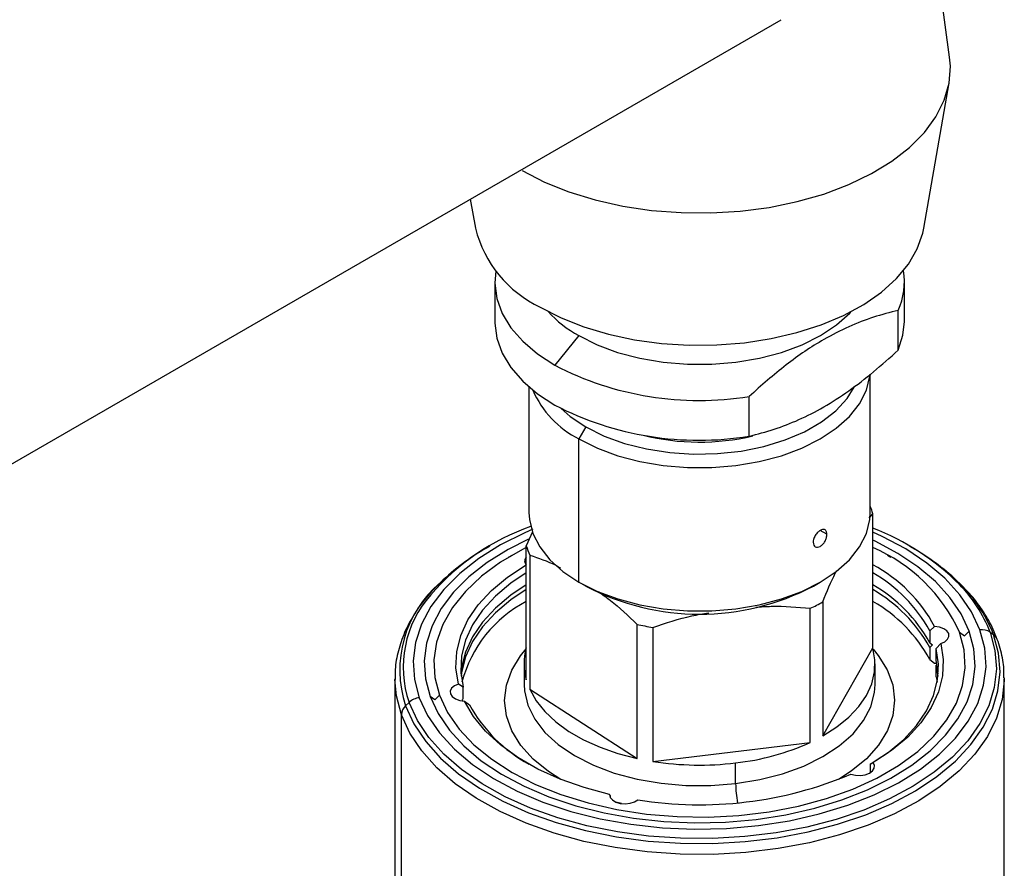
# Model space of a CAD drawing. Extents: x 1.1 to 30.4, y 4.3 to 20.4.
# Drawn here: x 3.6 to 3.9, y 19.6 to 19.9 of the extents above; entities that cross this region are included whole.
import ezdxf

# ---------------------------------------------------------------- set-up
doc = ezdxf.new("R2010")
doc.units = 0
doc.header["$MEASUREMENT"] = 0
doc.layers.get('0').update_dxf_attribs({"linetype": 'CONTINUOUS'})

msp = doc.modelspace()

# ---------------------------------------------------------------- linework, layer by layer
at = {"color": 7, "linetype": 'Continuous'}
for p, q in [((3.877346848424873, 19.87855773139735), (3.871677071047216, 19.92051758038216)), ((3.172403190031013, 19.51683536148914), (3.8206264849276, 19.89104670432054)), ((3.868683042990321, 19.82093722450219), (3.877182169098544, 19.86991447139347)), ((3.716078852441072, 19.83069264075843), (3.717771730629674, 19.82093722450219)), ((3.724329749014722, 19.80293179277047), (3.724329749014722, 19.78953709441276)), ((3.862125024605273, 19.78953709441276), (3.862125024605273, 19.80293179277047)), ((3.860079261257987, 19.77991678259162), (3.860079261257987, 19.79331148094933)), ((3.752545783587772, 19.78480468246542), (3.744509399917224, 19.77480749757972)), ((3.850642084972728, 19.72524254229577), (3.850642084972728, 19.77177442897355)), ((3.735812688647268, 19.76755132151333), (3.735812688647268, 19.72524254229577)), ((3.809892061321049, 19.75094432876405), (3.809892061321049, 19.76433902712175)), ((3.754948968537104, 19.75404473554804), (3.752629064399353, 19.75002654372456)), ((3.752629064399353, 19.70180562963682), (3.752629064399353, 19.75002654372456)), ((3.850302151461981, 19.72335947527236), (3.851537851794745, 19.72486707152363)), ((3.851537851794745, 19.67973953051691), (3.851537851794745, 19.72486707152363)), ((3.736956303615954, 19.71877683701581), (3.734916921825249, 19.7140733875628)), ((3.836079276185957, 19.71791734561674), (3.833825605687108, 19.71921836190281)), ((3.722599562046455, 19.71392504993472), (3.721737994472912, 19.71342751588738)), ((3.73491692182525, 19.66894584655607), (3.73491692182525, 19.7140733875628)), ((3.864716779147084, 19.71342751588738), (3.86385521157354, 19.71392504993472)), ((3.729999726957065, 19.7108313787565), (3.728839586409304, 19.71016142617247)), ((3.736073064170288, 19.71089035943274), (3.736073064170288, 19.66576281842601)), ((3.857615187210691, 19.71016142617247), (3.85645504666293, 19.7108313787565)), ((3.754948968537104, 19.70046594211722), (3.752629064399353, 19.70180562963682)), ((3.831512024886085, 19.7004695333167), (3.833832305981606, 19.70180943848476)), ((3.830478759506649, 19.64788903606449), (3.830478759506649, 19.69301657707121)), ((3.834675747916873, 19.69518609967355), (3.834675747916873, 19.65005855866682)), ((3.772168294521901, 19.64249219408407), (3.772168294521901, 19.6876197350908)), ((3.777521425277163, 19.68660622956307), (3.777521425277163, 19.64147868855634)), ((3.872318041320619, 19.68688608090523), (3.87065267778346, 19.68546998102153)), ((3.87065267778346, 19.68546998102153), (3.87065267778346, 19.68145157151421)), ((3.88072741038369, 19.68493433870618), (3.88233291540339, 19.68378921107536)), ((3.88233291540339, 19.68378921107536), (3.883938420423092, 19.68532302311608)), ((3.890968412591168, 19.68499702048017), (3.892160725942171, 19.68414660210957)), ((3.834675747916873, 19.65005855866682), (3.851537851794745, 19.67973953051691)), ((3.87065267778346, 19.68145157151421), (3.871634492206651, 19.68073048166525)), ((3.871634492206651, 19.68073048166525), (3.87065267778346, 19.67984420771129)), ((3.87065267778346, 19.67984420771129), (3.87065267778346, 19.67582579820398)), ((3.872806069983502, 19.6795413789102), (3.874384481894309, 19.68119686927538)), ((3.872806069983502, 19.67552296940288), (3.872806069983502, 19.6795413789102)), ((3.87065267778346, 19.67582579820398), (3.872318041320619, 19.67456295841614)), ((3.734172268699761, 19.67434268853649), (3.734172268699761, 19.66737744539048)), ((3.852282504920234, 19.66737744539048), (3.852282504920234, 19.67434268853649)), ((3.872318041320619, 19.67456295841614), (3.873038142847529, 19.67450026228951)), ((3.873532578992916, 19.67099401394706), (3.872806069983502, 19.67552296940288)), ((3.873460142520398, 19.6701903320456), (3.872806069983502, 19.67391560559996)), ((3.872806069983502, 19.66989719609265), (3.872806069983502, 19.67391560559996)), ((3.690701140090837, 19.66932953422997), (3.690701140090837, 19.58808083111287)), ((3.872806069983502, 19.66989719609265), (3.873172770740064, 19.66818112729194)), ((3.895753633529157, 19.58808083111287), (3.895753633529157, 19.66932953422997)), ((3.713648703636493, 19.66646505849124), (3.712070291725686, 19.6674885077976)), ((3.713648703636493, 19.66244664898393), (3.713648703636493, 19.66646505849124)), ((3.736073064170288, 19.66576281842601), (3.772168294521901, 19.64249219408407)), ((3.704121858216605, 19.66221722632608), (3.702516353196904, 19.6633623539569)), ((3.705727363236305, 19.6637510383668), (3.704121858216604, 19.66221722632608)), ((3.695486361028827, 19.6613344268026), (3.694294047677823, 19.66019535557477)), ((3.713323877395122, 19.66232934868232), (3.713416630772465, 19.66186199229438)), ((3.714136732299376, 19.66179929616775), (3.715802095836536, 19.66053645637991)), ((3.692883323078699, 19.5859792846179), (3.692883323078699, 19.65718314642069)), ((3.777521425277163, 19.64147868855634), (3.830478759506649, 19.64788903606449)), ((3.805346680589645, 19.63401126588614), (3.805346680589645, 19.64097650903215)), ((3.851589841493366, 19.64107334228412), (3.850642202196998, 19.64052814897016)), ((3.850642202196997, 19.64052814897016), (3.850642202196997, 19.63767930437501)), ((3.763246348287525, 19.62994910826725), (3.762931224494027, 19.63034144739503)), ((3.763246348287525, 19.62921280899296), (3.763246348287525, 19.62994910826725)), ((3.766997333463607, 19.62729798499287), (3.765096594312019, 19.62779744272206))]:
    msp.add_line(p, q, dxfattribs=at)
at = {"color": 7, "linetype": 'Continuous', "flags": 128}
for points in [[(3.733565252147383, 19.84032748599706), (3.741040444792694, 19.83649564236891), (3.749248227708739, 19.83320108265726), (3.75807338161506, 19.8304900552587), (3.76739202069579, 19.82840061705524), (3.777073331684941, 19.82696209917918), (3.786981410197923, 19.82619469526822), (3.796977168531189, 19.82610917799109), (3.806920288148711, 19.8267067478229), (3.816671189446649, 19.82797901619313), (3.826092991145017, 19.82990812324268), (3.835053431800814, 19.83246698853724), (3.843426726468762, 19.83561969121718), (3.85109533244621, 19.83932197424767), (3.857951599315028, 19.84352186569049), (3.863899280117498, 19.84816040827603), (3.868854882452631, 19.85317248703422), (3.872748840526457, 19.8584877433659), (3.87552649170328, 19.86403156272335), (3.877148843849264, 19.86972612203501), (3.87759312269652, 19.87549148217077), (3.877346848424873, 19.87855773139735)], [(3.739605122570018, 19.79434546478789), (3.746601100397216, 19.79077602618943), (3.754303885198214, 19.78772995007684), (3.762596710607212, 19.78525341185899), (3.771353865844254, 19.78338395333083), (3.780442601362496, 19.782149913578), (3.789725141196029, 19.78156999938526), (3.799060771503078, 19.78165300166063), (3.808307973644404, 19.78239766217424), (3.817326569461625, 19.78379269263175), (3.825979846235201, 19.78581694579346), (3.834136629109911, 19.78843973604482), (3.841673269571938, 19.79162130455918), (3.848475519834308, 19.79531342200094), (3.854440264716876, 19.79946011963324), (3.859477084767347, 19.80399853774689), (3.863509626928009, 19.80885987854947), (3.866476761970252, 19.81397044906982), (3.868333511151367, 19.81925277826827), (3.868683042990321, 19.82093722450219)], [(3.724629657267733, 19.80663886078924), (3.724335683785748, 19.80240975478086), (3.725021626591299, 19.79730927223302), (3.726835961794092, 19.79230180835994), (3.729748673130949, 19.78747020637233), (3.733711572863514, 19.78289440003138), (3.738659098993578, 19.77865009122898), (3.744509399917224, 19.77480749757972)], [(3.752545783587772, 19.78480468246542), (3.758749459433815, 19.78170146329385), (3.765655006455106, 19.7791395033798), (3.773121847628242, 19.77717095683902), (3.780997979599532, 19.77583589760225), (3.78912306703493, 19.77516150362559), (3.797331706585066, 19.77516150362559), (3.805456794020463, 19.77583589760225), (3.813332925991753, 19.77717095683902), (3.82079976716489, 19.7791395033798), (3.82770531418618, 19.78170146329385), (3.833908990032223, 19.78480468246542), (3.839284505752718, 19.7883859883011), (3.843722431349302, 19.79237247574172), (3.844199733616645, 19.79288781833319)], [(3.724329749014722, 19.78953709441276), (3.724335683785748, 19.78901505642316), (3.7250216265913, 19.78391457387531), (3.726835961794092, 19.77890711000223), (3.729748673130949, 19.77407550801463), (3.733711572863514, 19.76949970167368), (3.738659098993578, 19.76525539287127), (3.744509399917224, 19.76141279922202)], [(3.860079261257987, 19.77991678259162), (3.861665292041991, 19.78495001328633), (3.862125024605273, 19.78953709441276)], [(3.752629064399353, 19.75002654372456), (3.758820040471583, 19.74692967726751), (3.765711450892671, 19.74437296203616), (3.773163006419629, 19.74240844537966), (3.78102301487044, 19.74107611919194), (3.789131469139438, 19.74040310579208), (3.797323304480557, 19.74040310579208), (3.805431758749555, 19.74107611919194), (3.813291767200366, 19.74240844537966), (3.820743322727324, 19.74437296203616), (3.827634733148412, 19.74692967726751), (3.833825709220643, 19.75002654372456), (3.839190220524487, 19.75360051813688), (3.843619061079771, 19.75757884469191), (3.847022072464512, 19.76188053613354), (3.849329979180389, 19.76641802242909), (3.850495798902121, 19.77109893344259), (3.850543395605492, 19.77152092819165)], [(3.754948968537104, 19.75404473554804), (3.761081609047652, 19.75099806275911), (3.767932333114114, 19.74851307282624), (3.775348106881323, 19.74664527631823), (3.783163274217517, 19.74543639672261), (3.791203257198582, 19.74491343841194), (3.799288455890393, 19.74508808341072), (3.807238260314563, 19.74595643043827), (3.814875084976913, 19.74749908205689), (3.822028335833958, 19.74968157797858), (3.828538221081943, 19.75245516485091), (3.83425932064169, 19.75575788532637), (3.839063834602868, 19.75951596208712), (3.842844438062802, 19.76364544590836), (3.845197504258569, 19.76739536313415)], [(3.746622782001525, 19.76024353798757), (3.74967140463759, 19.75758503355742), (3.754948968537104, 19.75404473554804)], [(3.735812688647268, 19.72524254229577), (3.735958974717873, 19.72287801935484), (3.737124794439606, 19.71819710834134), (3.739432701155484, 19.7136596220458), (3.742835712540224, 19.70935793060417), (3.747264553095509, 19.70537960404913), (3.752629064399353, 19.70180562963682)], [(3.752629064399353, 19.70180562963682), (3.758820040471583, 19.69870876317977), (3.765711450892671, 19.69615204794842), (3.773163006419629, 19.69418753129192), (3.78102301487044, 19.6928552051042), (3.789131469139438, 19.69218219170434), (3.797323304480557, 19.69218219170434), (3.805431758749555, 19.6928552051042), (3.813291767200366, 19.69418753129192), (3.820743322727324, 19.69615204794842), (3.827634733148412, 19.69870876317977), (3.833825709220643, 19.70180562963682), (3.839190220524487, 19.70537960404913), (3.843619061079771, 19.70935793060417), (3.847022072464512, 19.7136596220458), (3.849329979180389, 19.71819710834135), (3.850495798902121, 19.72287801935484), (3.850642084972728, 19.72524254229577)], [(3.737163332311061, 19.71960449807685), (3.734475255014127, 19.71845363314863), (3.726289394724832, 19.71437878666798), (3.718945318524336, 19.70980046302384), (3.712535382431991, 19.70477623729244), (3.707140195113293, 19.69936929202748), (3.702827604179131, 19.69364762270285), (3.699651842962729, 19.68768318263009), (3.697652848504001, 19.68155097810376), (3.69685575931811, 19.67532812515379), (3.69727059926405, 19.66909287976659), (3.698892151488806, 19.66292365377068)], [(3.735640612452275, 19.71626680185333), (3.728861040244406, 19.71284066684732), (3.721799111148538, 19.70843823472786), (3.715635434062763, 19.70360703133234), (3.710447520802684, 19.6984078118466), (3.706300612387644, 19.69290595947232), (3.703246858597055, 19.68717066319537), (3.701324662156662, 19.68127404769411), (3.700558195801987, 19.67529026632978), (3.700957098292155, 19.6692945686249), (3.702516353196904, 19.6633623539569)], [(3.88756262213119, 19.6857617233023), (3.884754749587692, 19.69178734831056), (3.880795867351852, 19.69759359660053), (3.875735760664782, 19.70310745123109), (3.869638063304014, 19.70825957228108), (3.862579457351827, 19.71298516883894), (3.854648708873568, 19.7172248137861), (3.851537851794745, 19.71864851119361)], [(3.883938420423092, 19.68532302311608), (3.881238421638891, 19.69111715370581), (3.877431633026525, 19.69670033566326), (3.872565927161544, 19.70200235723588), (3.86670249311835, 19.70695654242609), (3.859915066982078, 19.71150058948065), (3.852289004574549, 19.71557735437131), (3.851537851794745, 19.71593210330037)], [(3.73491692182525, 19.71346544697915), (3.733588178141039, 19.7127921348336), (3.726259229825008, 19.70853519254446), (3.719835910949405, 19.7038158552953), (3.714405085882921, 19.69869794402648), (3.71004019721809, 19.6932506697082), (3.706800272586205, 19.68754769738092), (3.704729126409876, 19.68166614996199), (3.703854767388119, 19.67568556529056), (3.704189019726754, 19.66968682051471), (3.705727363236305, 19.6637510383668)], [(3.712070291725686, 19.6674885077976), (3.711242616855087, 19.67293553793987), (3.711508261099137, 19.67840133333141), (3.712863681922681, 19.68381300411009), (3.715290803925916, 19.68909838219997), (3.718757259891354, 19.69418698371853), (3.723216822421282, 19.69901094892413), (3.728610020409548, 19.70350594716891), (3.734864932126629, 19.70761203478886)], [(3.73491692182525, 19.70494203323319), (3.729757973293967, 19.70147626814653), (3.724535585638095, 19.69710090945137), (3.72021388436309, 19.69240958201615), (3.716849535583598, 19.68746379849093), (3.714486652615539, 19.68232840795215), (3.713156217562637, 19.67707074560197), (3.712875675079311, 19.67175974986962), (3.713648703636493, 19.66646505849124)], [(3.73491692182525, 19.70092362372588), (3.729757973293967, 19.69745785863922), (3.724535585638095, 19.69308249994406), (3.72021388436309, 19.68839117250883), (3.716849535583598, 19.68344538898362), (3.714486652615539, 19.67830999844484), (3.713156217562637, 19.67305233609466), (3.712922194627079, 19.67099401394706)], [(3.73491692182525, 19.69931625992296), (3.729757973293967, 19.6958504948363), (3.724535585638095, 19.69147513614114), (3.72021388436309, 19.68678380870591), (3.716849535583598, 19.68183802518069), (3.714486652615539, 19.67670263464191), (3.713156217562637, 19.67144497229173), (3.712994631099598, 19.6701903320456)], [(3.698892151488806, 19.66292365377068), (3.701700024032303, 19.65689802876242), (3.705658906268144, 19.65109178047246), (3.710719012955213, 19.64557792584188), (3.716816710315981, 19.6404258047919), (3.723875316268168, 19.63570020823405), (3.731806064746427, 19.63146056328688), (3.740509221987116, 19.62776018594552), (3.749875340738245, 19.62464561060203), (3.75978663662217, 19.62215600484848), (3.770118469342481, 19.62032267692174), (3.780740910108053, 19.61916868198419), (3.791520375562974, 19.61870853219174), (3.802321307674757, 19.61894801419501), (3.813007878455251, 19.61988411636887), (3.823445698076396, 19.62150506668533), (3.833503504900294, 19.62379048075368), (3.843054816170459, 19.62671161816596), (3.851979518605868, 19.63023174392435), (3.860165378895163, 19.634306590405), (3.867509455095659, 19.63888491404914), (3.873919391188004, 19.64390913978054), (3.879314578506703, 19.6493160850455), (3.883627169440864, 19.65503775437013), (3.886802930657266, 19.66100219444289), (3.888801925115994, 19.66713439896921), (3.889599014301885, 19.67335725191919), (3.889184174355945, 19.67959249730639), (3.88756262213119, 19.6857617233023)], [(3.874384481894309, 19.68119686927538), (3.875715795613071, 19.68178614470917), (3.87665709487052, 19.68258778811921), (3.877112241217563, 19.68351992463566), (3.877034748838378, 19.6844873516348), (3.876432532322392, 19.68539126214256), (3.875367098317367, 19.6861393363641), (3.873947263623106, 19.6866551706532), (3.872318041320619, 19.68688608090523)], [(3.694294047677823, 19.66019535557477), (3.697116888797522, 19.65409055558446), (3.70106653763175, 19.64819773202577), (3.706096688159126, 19.64258597286705), (3.712148366463825, 19.63732107085356), (3.719150622150828, 19.63246475214767), (3.727021360174429, 19.62807395264601), (3.735668303327583, 19.62420015045821), (3.744990074107797, 19.62088876237307), (3.754877383275649, 19.61817861138824), (3.765214311171198, 19.61610147154613), (3.775879666766013, 19.61468169541222), (3.786748408517172, 19.61393592856357), (3.797693110365028, 19.61387291443463), (3.808585455687251, 19.61449339180843), (3.819297741693906, 19.61579008615508), (3.829704376625898, 19.61774779491895), (3.83968335220353, 19.62034356575473), (3.849117674062016, 19.6235469656227), (3.857896733403449, 19.62732043758831), (3.865917603783822, 19.63161974114288), (3.873086247831475, 19.63639447088313), (3.879318619749305, 19.64158864746842), (3.884541650674886, 19.64714137392738), (3.888694105346079, 19.65298754961917), (3.89172730002849, 19.65905863347903), (3.893605673287743, 19.66528344759955), (3.894307202914788, 19.67158901172655), (3.89382366411616, 19.67790139888588), (3.892160725942171, 19.68414660210957)], [(3.890968412591168, 19.68499702048017), (3.892611309559592, 19.67882708247292), (3.893089020901364, 19.6725907702096), (3.892395945887777, 19.66636119874958), (3.890540210189682, 19.66021140412248), (3.887543570611423, 19.6542134870475), (3.883441160012201, 19.64843776761838), (3.878281075405423, 19.64295196086465), (3.872123814065192, 19.63782038285476), (3.865041564251086, 19.63310319664905), (3.857117358866812, 19.6288557069428), (3.84844410197533, 19.62512771166931), (3.839123479583658, 19.62196291816462), (3.829264767467414, 19.61939843073898), (3.818983550012252, 19.61746431566271), (3.808400365092628, 19.6161832486667), (3.797639290875428, 19.6155702490902), (3.786826491116902, 19.61563250379277), (3.776088736007983, 19.61636928289494), (3.7655519159097, 19.61777194833538), (3.755339565403798, 19.61982405514427), (3.745571414962718, 19.62250154424554), (3.736361987219278, 19.62577302452752), (3.727819254293508, 19.62960014087506), (3.720043371918268, 19.63393802384813), (3.71312550520485, 19.63873581573506), (3.707146759815405, 19.64393726681262), (3.702177231073202, 19.64948139482267), (3.698275182159063, 19.65530319993332), (3.695486361028827, 19.6613344268026)], [(3.702516353196904, 19.6633623539569), (3.705216351981105, 19.65756822336717), (3.70902314059347, 19.65198504140972), (3.713888846458451, 19.6466830198371), (3.719752280501646, 19.64172883464689), (3.726539706637917, 19.63718478759234), (3.734165769045446, 19.63310802270167), (3.742534565564714, 19.62954980765879), (3.7515408537238, 19.62655488908238), (3.761071374223535, 19.62416092981123), (3.771006275238898, 19.62239803527219), (3.781220619625258, 19.62128837488694), (3.791585956075453, 19.62084590327866), (3.801971934469516, 19.62107618478455), (3.812247945103056, 19.62197632348107), (3.822284761180075, 19.62353499960184), (3.83195616391491, 19.62573261189026), (3.84114052980669, 19.62854152409674), (3.849722360125433, 19.6319264125205), (3.857593733375589, 19.63584471022566), (3.864655662471457, 19.64024714234512), (3.870819339557232, 19.64507834574064), (3.876007252817311, 19.65027756522638), (3.880154161232351, 19.65577941760066), (3.88320791502294, 19.66151471387761), (3.885130111463333, 19.66741132937887), (3.885896577818008, 19.6733951107432), (3.885497675327839, 19.67939080844808), (3.883938420423092, 19.68532302311608)], [(3.705727363236305, 19.6637510383668), (3.708448994459811, 19.65795849011762), (3.712317108003887, 19.65238751004523), (3.717279394268536, 19.64711343609818), (3.723268746844751, 19.64220759107901), (3.730204170013577, 19.63773631812572), (3.737991874074261, 19.63376008353459), (3.746526543689064, 19.63033265905731), (3.755692762092534, 19.62750039473023), (3.765366571905263, 19.62530159206969), (3.775417151444801, 19.62376598610965), (3.78570858386448, 19.62291434328641), (3.796101695195613, 19.62275818060819), (3.806455936436659, 19.6232996099073), (3.816631284237369, 19.62453130928129), (3.826490134474383, 19.62643662210909), (3.835899163110943, 19.62898978230324), (3.844731129175778, 19.63215626275201), (3.852866595478956, 19.63589324223938), (3.860195543794987, 19.64015018452852), (3.866618862670591, 19.64486952177767), (3.872049687737074, 19.6499874330465), (3.876414576401905, 19.65543470736478), (3.87965450103379, 19.66113767969206), (3.881725647210119, 19.66701922711099), (3.882600006231876, 19.67299981178242), (3.882265753893242, 19.67899855655827), (3.88072741038369, 19.68493433870618)], [(3.746488022077274, 19.63543300084798), (3.742402401307482, 19.63806118694553), (3.737224650530939, 19.6422795531577), (3.733090124770029, 19.64686563846047), (3.730075842416854, 19.65173401276185), (3.728237953848413, 19.65679398745993), (3.727610695451316, 19.66195130479992), (3.728205751862685, 19.66710989371779), (3.730012038307463, 19.67217365946243), (3.732995907086811, 19.67704827365904), (3.73491692182525, 19.67939059206736)], [(3.834675747916873, 19.65005855866682), (3.839375570627325, 19.65307018775018), (3.843422982251111, 19.65638255272835), (3.84676076328364, 19.65994882567755), (3.849341726486537, 19.66371858909879), (3.851129383988153, 19.66763854868563), (3.852098463123853, 19.67165328676219), (3.852235263723453, 19.67570604573987), (3.851537851794745, 19.67973953051691)], [(3.851669328393168, 19.67924271666857), (3.853364648849966, 19.67717349363433), (3.856378931203141, 19.67230511933295), (3.858216819771583, 19.66724514463487), (3.858844078168679, 19.66208782729488), (3.85824902175731, 19.65692923837701), (3.856442735312532, 19.65186547263237), (3.853458866533184, 19.64699085843576), (3.849352999248929, 19.64239620062656), (3.844201617998674, 19.63816708898631), (3.83996675154272, 19.63543300084798)], [(3.850642202196997, 19.64052814897016), (3.856696800326028, 19.64453016925491), (3.8619191879819, 19.64890552795006), (3.866240889256905, 19.6535968553853), (3.869605238036398, 19.65854263891051), (3.871968121004456, 19.66367802944929), (3.873298556057358, 19.66893569179947), (3.873579098540684, 19.67424668753182), (3.872806069983502, 19.6795413789102)], [(3.874384481894309, 19.68119686927538), (3.875212156764908, 19.67574983913311), (3.874946512520858, 19.67028404374157), (3.873591091697314, 19.66487237296289), (3.871163969694079, 19.65958699487301), (3.867697513728641, 19.65449839335445), (3.863237951198712, 19.64967442814885), (3.857844753210447, 19.64517942990408), (3.851589841493366, 19.64107334228412)], [(3.692883323078699, 19.65718314642069), (3.691196672495836, 19.66351740215076), (3.690702309847558, 19.66904680456631)], [(3.895752463772437, 19.66961226389362), (3.895748534869261, 19.66873926864455), (3.895037001889347, 19.66234379130424), (3.893131844258046, 19.6560302154126), (3.890055398206684, 19.64987256187441), (3.885843732252391, 19.64394302354741), (3.880546224327718, 19.63831111884707), (3.874224982869524, 19.63304287670667), (3.86695411865434, 19.62820006244853), (3.858818875917276, 19.62383945364199), (3.849914632941299, 19.62001217443837), (3.840345783834075, 19.61676309618701), (3.830224514602506, 19.61413031135975), (3.819669487874366, 19.61214468695152), (3.80880445168749, 19.61082950259302), (3.797756788657171, 19.61020017761837), (3.786656022531466, 19.61026409028751), (3.775632299643671, 19.61102049128283), (3.76481486306556, 19.61246051249423), (3.754330537350534, 19.61456727098964), (3.744302241631691, 19.61731606695193), (3.734847548507378, 19.62067467326169), (3.726077305609968, 19.62460371333074), (3.718094336018722, 19.62905712275662), (3.710992232753202, 19.63398268938561), (3.704854261480679, 19.63932266545248), (3.699752384302322, 19.64501444462022), (3.69574641606336, 19.65099129598213), (3.692883323078699, 19.65718314642069)], [(3.712070291725686, 19.6674885077976), (3.710738978006924, 19.66689923236381), (3.709797678749475, 19.66609758895377), (3.709342532402432, 19.66516545243732), (3.709420024781617, 19.66419802543818), (3.710022241297602, 19.66329411493042), (3.711087675302628, 19.66254604070888), (3.712507509996889, 19.66203020641979), (3.714136732299376, 19.66179929616775)], [(3.734172268699761, 19.66737744539048), (3.734292752908059, 19.6652008408957), (3.73542920610077, 19.66038112601234), (3.737742263576532, 19.65570383601579), (3.741184838155445, 19.6512641870422), (3.745686848946648, 19.64715255754179), (3.751156647993158, 19.64345264843421), (3.757482885959987, 19.64023977919924), (3.764536778885494, 19.63757935458936), (3.772174729851462, 19.6355255331776), (3.780241252202257, 19.63412012484516), (3.788572134804745, 19.63339173965283), (3.796997784913423, 19.63335520542263), (3.805346680589645, 19.63401126588614)], [(3.736073064170288, 19.66576281842601), (3.738241085967572, 19.66190734714689), (3.741186466033741, 19.65822767811865), (3.744867564623725, 19.65477583195555), (3.749232340913106, 19.65160060846986), (3.754219088715281, 19.64874689677383), (3.759757308840825, 19.64625504066858), (3.765768705766245, 19.64416026829125), (3.772168294521901, 19.64249219408407)], [(3.805346680589645, 19.63401126588614), (3.81344886239367, 19.63534656554425), (3.821139393268733, 19.6373339215466), (3.828261716183875, 19.63993287705603), (3.834670841183628, 19.64309052483316), (3.840236296965387, 19.64674258427514), (3.844844786898885, 19.6508147099834), (3.848402495418864, 19.65522400522157), (3.850836997839439, 19.65988070945394), (3.852098734711855, 19.66469002561119), (3.852282504920234, 19.66737744539048)], [(3.762931224494027, 19.63034144739503), (3.754345956453802, 19.63265116987101), (3.746279197046785, 19.63551687529725), (3.738838521646525, 19.63890034766703), (3.732123156397648, 19.64275646622172), (3.726222654972047, 19.64703380716486), (3.721215704313627, 19.65167532943118), (3.717169075297806, 19.65661913536558), (3.714136732299375, 19.66179929616775)], [(3.844088319578339, 19.63719562813392), (3.845637985372621, 19.63682468111674), (3.847311230420117, 19.6367549041889), (3.84893715988314, 19.63699342393164), (3.850349711443384, 19.63751587942257), (3.851404615873833, 19.63826891030873), (3.851994131799909, 19.63917560670102), (3.852058049733079, 19.64014336427167), (3.851589841493366, 19.64107334228412)], [(3.762931224494027, 19.63034144739503), (3.763149576569547, 19.62938122494405), (3.763881522359594, 19.62850980460618), (3.765052305475574, 19.62781618783246), (3.766542349415004, 19.62737121632425), (3.768199470361437, 19.62722033670266), (3.769854420292539, 19.6273789588734), (3.77133817291997, 19.62783088215496), (3.772499186982744, 19.62852994991538)]]:
    msp.add_lwpolyline(points, dxfattribs=at)
at = {"color": 7, "linetype": 'Continuous'}
for centre, radius, start, end in [((3.757080934987715, 19.83095325669833), 0.04056518763935638, 194.2948560407362, 244.4811432948773), ((3.838477092713546, 19.8029193550583), 0.02364243918711664, 336.0222077420333, 9.051562961813376), ((3.772436162599201, 19.82071958473121), 0.04105493127481945, 222.6809518932169, 241.0214539080076), ((3.793030623494157, 19.868441624263), 0.1054592756335008, 242.6067999956894, 279.2002661547157), ((3.767507092277855, 19.77962259618226), 0.03312524769164366, 203.4055413464155, 243.3111809943384), ((3.793030623494158, 19.8550469259053), 0.1054592756335043, 242.6067999956899, 279.2002661547149), ((3.793236510815411, 19.8273878434195), 0.07842038968439777, 255.977164936761, 283.2140202442208), ((3.830350636159596, 19.71896524022473), 0.02199385639334308, 15.56551069029938, 22.69136747735887), ((3.763458320258329, 19.64487628641568), 0.08038751489033691, 109.6799870953619, 139.0471420842955), ((3.821679452462991, 19.64221771331022), 0.08328791595088801, 44.8974519742382, 68.99213029949227), ((3.760103234704692, 19.64570729747171), 0.07783263865698091, 119.5326657473833, 134.0582460502405), ((3.756339336990145, 19.72005297490164), 0.02224129798910071, 195.595885059367, 204.3282739731126), ((3.829204003653067, 19.66141901437683), 0.05663595959674011, 24.53199425038159, 66.77515585144913), ((3.825163265344274, 19.64404076450151), 0.07986865293739578, 46.85179237667645, 60.31494927326345), ((3.736309412332345, 19.70891490721676), 0.001945250530934192, 135.7121824126452, 222.0493943042569), ((3.827551535114015, 19.66284829854674), 0.05081195783140005, 28.23397903003552, 61.83187058452412), ((3.826457384867553, 19.66120357943657), 0.05041906545945864, 28.76995957744742, 60.16921502461854), ((3.84595224961996, 19.66596287076002), 0.04965754091588826, 21.48038490611733, 47.05384085343805), ((3.730723280978431, 19.67229415768014), 0.0383858053355032, 130.1367434965597, 198.3722530334146), ((3.79322706268629, 19.77367989827127), 0.08261655928093962, 242.3983019717396, 297.6070729592861), ((3.826457384867567, 19.65718516992928), 0.05041906545943631, 28.76995957743372, 60.16921502462205), ((3.826457384867567, 19.65557780612635), 0.05041906545943631, 28.76995957743372, 60.16921502462205), ((3.847434675871068, 19.66832550260758), 0.04661679676887948, 20.95465529726213, 44.51036486394307), ((3.730180233135652, 19.67322572431367), 0.03667516487027518, 138.4209334798615, 198.919110994032), ((3.754635658946796, 19.65737636299968), 0.04274187409915298, 117.4739126844981, 165.3572647083803), ((3.804901092632119, 19.74764147073396), 0.06031663162355545, 295.0909650697625, 299.5800592556154), ((3.82723966227116, 19.65232732268467), 0.04936464592805967, 28.42567306839351, 60.51350153366104), ((3.7920418055281, 19.77794376323776), 0.09248452032857635, 257.5912353526501, 260.9669970265995), ((3.888270399104904, 19.68094737011791), 0.004866101604840853, 56.32711066685711, 98.36336825076314), ((3.890262810551038, 19.68141581659888), 0.003325548426553027, 20.3915512671314, 55.20042415936958), ((3.754139838414813, 19.67434268853649), 0.01996613196317511, 164.3178910266185, 195.6821089733726), ((3.699608242462578, 19.65694503554655), 0.006021350525632623, 96.83008319611406, 133.1997827629725), ((3.697124495531539, 19.65703330544218), 0.004243818574536509, 131.8326974896061, 177.9765769127803), ((3.760356825073547, 19.68508607405512), 0.05087049857611224, 208.8547266308325, 241.1440951589861), ((3.79614718097139, 19.72356638652039), 0.08310065376847178, 276.355847524636, 294.4017643038354), ((3.793240624539485, 19.74132788914539), 0.1010789596489823, 261.0533888212319, 276.878731214334), ((3.793202378126324, 19.75753606095084), 0.1306567977872661, 260.8827838345205, 292.9210674525931), ((3.840654994017814, 19.63439055201468), 0.03531035053789638, 180.6154544483236, 191.1348472103029)]:
    msp.add_arc(centre, radius, start, end, dxfattribs=at)
for points, knots in [([(3.860079261257987, 19.79331148094933), (3.857298452379737, 19.79259463102588), (3.851822121125794, 19.79118291673266), (3.843423883436024, 19.7879432801523), (3.833581249583871, 19.78294113178289), (3.822235663906179, 19.7752753422131), (3.814015600903799, 19.76799244417384), (3.809892061321049, 19.76433902712175)], [0, 0, 0, 0, 0.1697207045799685, 0.3342361304303295, 0.4998930574500951, 0.7491246998210415, 1, 1, 1, 1]), ([(3.809892061321049, 19.75094432876405), (3.812696632575406, 19.75166764693984), (3.818197943535021, 19.75308647279479), (3.826604111553303, 19.75634085182713), (3.835014670793261, 19.76061073481933), (3.84342425191349, 19.76605776277906), (3.851821350931045, 19.77251051733101), (3.857298178402393, 19.77742251509237), (3.860079261257987, 19.77991678259162)], [0, 0, 0, 0, 0.1711144712521681, 0.3356498482918747, 0.5002304059045369, 0.6658253490192584, 0.8303091712349961, 1, 1, 1, 1]), ([(3.836079276185957, 19.71791734561674), (3.836056031522745, 19.71820459429675), (3.836018353786584, 19.71867020138599), (3.835761329026461, 19.71914144880012), (3.835448743691298, 19.71942731431344), (3.835044442348519, 19.71955716855063), (3.834506848181447, 19.71953440244728), (3.833827838234705, 19.71926810273774), (3.833130733678227, 19.71873907189206), (3.832568011557103, 19.7181263617274), (3.832135102646349, 19.71751306214102), (3.831794352484994, 19.71685022903418), (3.831510564965722, 19.71606732542601), (3.831466598658203, 19.71555499214925), (3.831439467910454, 19.71523884131286)], [0, 0, 0, 0, 0.1077166222648818, 0.1746000119251743, 0.2500258088168993, 0.3254393580805997, 0.3923509723905856, 0.5002439827533456, 0.6079523104564297, 0.6748247128744184, 0.7502350029328132, 0.8255465300933611, 0.8923481785708155, 1, 1, 1, 1]), ([(3.831439467910454, 19.71523884131286), (3.831476420908488, 19.71490716585436), (3.831550359755233, 19.7142435200827), (3.832114295907722, 19.71364577240511), (3.832907080972359, 19.7134780546821), (3.833830157970616, 19.71378951474468), (3.834730927362306, 19.71453163542634), (3.835471485013403, 19.7155842277785), (3.835980746803858, 19.71680091436242), (3.83604642446947, 19.71754510454243), (3.836079276185957, 19.71791734561674)], [0, 0, 0, 0, 0.124971068729265, 0.2500532349265348, 0.3751483736833195, 0.5001271299801622, 0.625049620789774, 0.7499706289168353, 0.8749362673663539, 1, 1, 1, 1]), ([(3.736073064170287, 19.71089035943274), (3.739036395275016, 19.70994381408093), (3.742457670371623, 19.70885099254819), (3.745978639090678, 19.70686327824249), (3.746449927258087, 19.70659721901073)], [0, 0, 0, 0, 0.8661481526778272, 1, 1, 1, 1]), ([(3.834675747916874, 19.69518609967355), (3.836063477022934, 19.69860207760102), (3.837574950394808, 19.70232265941612), (3.839123381053658, 19.7053300070654), (3.83925015101111, 19.70557621849977)], [0, 0, 0, 0, 0.9181300391285073, 1, 1, 1, 1]), ([(3.705530501922768, 19.70126327253585), (3.703874087006219, 19.69952997623047), (3.700487882806026, 19.69598660363053), (3.696551409402111, 19.69021808436753), (3.69348367720284, 19.68415304685826), (3.691555475471077, 19.6779308483042), (3.690662337999028, 19.67285670437781), (3.690791247387958, 19.66989140353783), (3.690828866672649, 19.6690260476672)], [0, 0, 0, 0, 0.1808488299152426, 0.3697087374306998, 0.55691040965285, 0.7419164197807981, 0.9246841540509896, 1, 1, 1, 1]), ([(3.89338052001295, 19.68257300440492), (3.892940164970173, 19.6836954386509), (3.891705222665637, 19.68684322032654), (3.888867646174677, 19.69184944313189), (3.884930864503527, 19.69723061189225), (3.881664142873806, 19.70046661776789), (3.880156902022162, 19.70195968660104)], [0, 0, 0, 0, 0.1617921639219057, 0.4537338473731498, 0.7479568954945202, 1, 1, 1, 1]), ([(3.759103937177603, 19.69868146666155), (3.760471430615382, 19.69770868078787), (3.764889539061027, 19.69456579661338), (3.769195272319949, 19.69045686778934), (3.772168294521901, 19.6876197350908)], [0, 0, 0, 0, 0.3095201158148744, 1, 1, 1, 1]), ([(3.812156723159894, 19.69338677229017), (3.813889617240496, 19.69351538102768), (3.820094280205203, 19.69397586726254), (3.826129273454059, 19.69341837086235), (3.830478759506649, 19.69301657707121)], [0, 0, 0, 0, 0.279288994496366, 1, 1, 1, 1]), ([(3.777521425277163, 19.68660622956307), (3.781854622208954, 19.688054792801), (3.788034951697393, 19.69012084201044), (3.794388223581552, 19.69117865041912), (3.796287043921216, 19.69149480061048)], [0, 0, 0, 0, 0.7011271712772302, 1, 1, 1, 1]), ([(3.895625906947347, 19.66963302079273), (3.895630285030095, 19.67084981952267), (3.895642135423052, 19.67414339434311), (3.894744641551845, 19.67847822223), (3.893726874493966, 19.68153332713671), (3.89338052001295, 19.68257300440492)], [0, 0, 0, 0, 0.2787690291256217, 0.7545591825991784, 1, 1, 1, 1])]:
    msp.add_open_spline(points, degree=3, knots=knots, dxfattribs=at)

doc.saveas('drawing.dxf')
